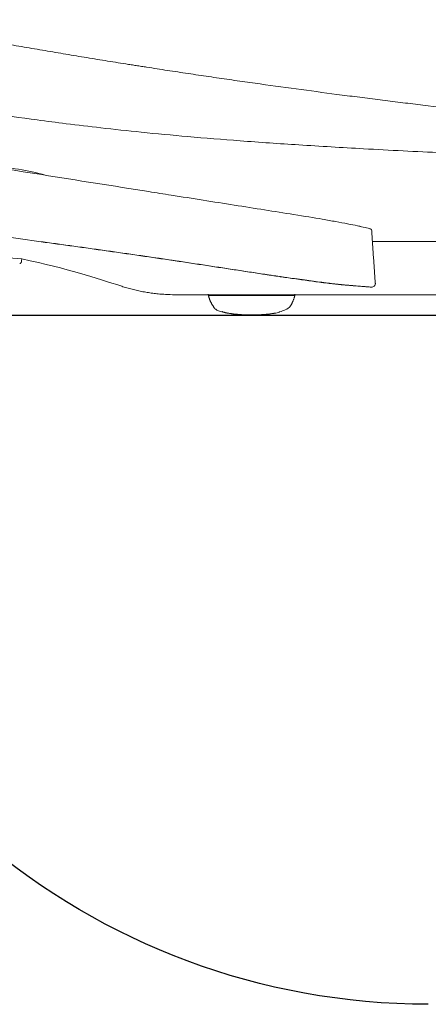
# Model space of a CAD drawing. Extents: x 0 to 250, y 0 to 220.
# Drawn here: x 87 to 99, y 48 to 77 of the extents above; entities that cross this region are included whole.
import ezdxf

# ---------------------------------------------------------------- set-up
doc = ezdxf.new("R2010")
doc.units = 0
doc.header["$LTSCALE"] = 8
doc.header["$MEASUREMENT"] = 0
doc.layers.get('0').update_dxf_attribs({"linetype": 'CONTINUOUS', "true_color": 0x000000})
doc.layers.add('1', color=7, linetype='CONTINUOUS', true_color=0x000000)
doc.layers.add('5', color=7, linetype='CONTINUOUS', true_color=0x000000)

# ---------------------------------------------------------------- blocks, each defined once
blk = doc.blocks.new('CW-1011左')
at = {"layer": '1', "lineweight": 13}
for p, q in [((-23.654, 0.722), (-23.589, 0.716)), ((-27.642, 0.431), (-27.642, 0.407)), ((-26.867, 0.423), (-26.867, 0.423)), ((-26.856, 0.423), (-26.856, 0.423)), ((-26.821, 0.423), (-26.821, 0.423)), ((-26.492, 0.423), (-26.492, 0.423)), ((-26.292, 0.423), (-26.292, 0.423)), ((-25.964, 0.423), (-25.964, 0.423)), ((-25.928, 0.423), (-25.928, 0.423)), ((-25.917, 0.423), (-25.917, 0.423)), ((-25.142, 0.407), (-25.142, 0.433))]:
    blk.add_line(p, q, dxfattribs=at)
blk.add_arc((-34.13, -2.128), 6.29, 73.7709, 88.2291, dxfattribs=at)
for points, knots in [([(-5.766, 4.404), (-6.129, 4.433), (-6.672, 4.477), (-7.398, 4.536), (-7.942, 4.582), (-8.487, 4.628), (-9.033, 4.675), (-9.58, 4.723), (-10.31, 4.787), (-11.043, 4.854), (-11.778, 4.922), (-12.33, 4.973), (-12.884, 5.026), (-13.625, 5.098), (-14.369, 5.171), (-15.024, 5.237), (-15.399, 5.275), (-15.634, 5.299), (-15.822, 5.319), (-16.01, 5.338), (-16.34, 5.373), (-16.718, 5.412), (-17.097, 5.453), (-17.382, 5.483), (-17.668, 5.514), (-17.954, 5.545), (-18.24, 5.577), (-18.623, 5.619), (-19.006, 5.662), (-19.391, 5.706), (-19.776, 5.75), (-20.451, 5.828), (-21.227, 5.92), (-22.006, 6.015), (-22.592, 6.088), (-23.179, 6.162), (-23.965, 6.263), (-24.95, 6.394), (-25.941, 6.53), (-26.736, 6.642), (-27.333, 6.729), (-27.832, 6.802), (-28.232, 6.862), (-28.632, 6.922), (-29.033, 6.983), (-29.384, 7.038), (-29.585, 7.069), (-29.735, 7.093), (-29.886, 7.116), (-30.087, 7.148), (-30.339, 7.188), (-30.641, 7.237), (-31.044, 7.302), (-31.447, 7.369), (-31.851, 7.436), (-32.255, 7.504), (-32.761, 7.59), (-33.571, 7.73), (-34.383, 7.874), (-35.196, 8.022), (-36.009, 8.172), (-36.721, 8.307), (-37.23, 8.405), (-37.331, 8.424)], [0, 0, 0, 0, 0.0367, 0.05505, 0.0734, 0.09175, 0.1101, 0.12845, 0.1468, 0.1835, 0.20185, 0.2202, 0.23855, 0.2569, 0.293601, 0.311951, 0.321126, 0.330301, 0.334888, 0.339476, 0.348651, 0.367001, 0.376176, 0.385351, 0.394526, 0.403701, 0.412876, 0.422051, 0.440401, 0.449576, 0.458751, 0.477101, 0.513801, 0.532151, 0.550501, 0.568851, 0.587201, 0.623901, 0.660601, 0.678951, 0.697301, 0.715651, 0.724826, 0.734001, 0.752351, 0.761526, 0.766114, 0.770701, 0.775289, 0.779876, 0.789051, 0.798226, 0.807401, 0.825751, 0.834926, 0.844101, 0.862451, 0.880802, 0.917502, 0.935852, 0.954202, 0.990902, 1, 1, 1, 1]), ([(-41.849, 7.235), (-41.561, 7.169), (-40.959, 7.031), (-40.013, 6.825), (-38.986, 6.608), (-37.875, 6.386), (-36.681, 6.157), (-35.401, 5.932), (-34.034, 5.713), (-32.813, 5.54), (-31.714, 5.398), (-30.71, 5.278), (-29.535, 5.151), (-28.187, 5.024), (-26.665, 4.901), (-24.964, 4.784), (-23.006, 4.668), (-20.949, 4.563), (-18.954, 4.475), (-17.254, 4.4), (-15.863, 4.373), (-14.783, 4.344), (-13.497, 4.313), (-12.017, 4.276), (-10.315, 4.236), (-8.859, 4.202), (-7.621, 4.175), (-6.609, 4.153), (-6.028, 4.141), (-5.766, 4.136)], [0, 0, 0, 0, 0.023536, 0.049176, 0.076937, 0.106839, 0.138908, 0.173174, 0.209676, 0.248459, 0.270683, 0.297344, 0.328496, 0.364211, 0.404579, 0.449706, 0.499725, 0.560876, 0.61455, 0.660515, 0.698553, 0.72847, 0.750093, 0.806304, 0.854735, 0.89983, 0.939124, 0.972529, 1, 1, 1, 1]), ([(-29.373, 3.436), (-29.156, 3.402), (-28.939, 3.367), (-28.103, 3.235), (-27.489, 3.138), (-26.3, 2.949), (-25.724, 2.858), (-25.174, 2.771)], [0, 0, 0, 0, 0.148572, 0.148572, 0.574286, 0.574286, 1, 1, 1, 1]), ([(-41.041, 3.085), (-40.686, 3.044), (-40.33, 3.002), (-39.796, 2.938), (-39.618, 2.917), (-39.262, 2.874), (-39.084, 2.852), (-38.55, 2.786), (-38.193, 2.741), (-37.659, 2.673), (-37.481, 2.65), (-37.124, 2.604), (-36.946, 2.581), (-36.411, 2.511), (-36.055, 2.464), (-35.52, 2.393), (-35.342, 2.369), (-34.986, 2.321), (-34.807, 2.297), (-33.916, 2.177), (-33.204, 2.079), (-32.492, 1.981)], [0, 0, 0, 0, 0.125, 0.125, 0.1875, 0.1875, 0.25, 0.25, 0.375, 0.375, 0.4375, 0.4375, 0.5, 0.5, 0.625, 0.625, 0.6875, 0.6875, 0.75, 0.75, 1, 1, 1, 1]), ([(-22.962, 2.357), (-22.962, 2.357), (-22.979, 2.365), (-23.096, 2.393), (-23.307, 2.441), (-23.598, 2.499), (-23.944, 2.564), (-24.441, 2.652), (-24.848, 2.719), (-25.174, 2.771)], [0, 0, 0, 0, 0.001776, 0.150426, 0.298483, 0.445956, 0.592582, 0.738403, 1, 1, 1, 1]), ([(-23.282, 2.435), (-23.272, 2.433), (-23.24, 2.428), (-23.223, 2.425), (-23.221, 2.424)], [0, 0, 0, 0, 0.28904, 1, 1, 1, 1]), ([(-32.492, 1.981), (-32.334, 1.96), (-32.176, 1.938), (-31.939, 1.905), (-31.86, 1.895), (-31.702, 1.873), (-31.623, 1.862), (-31.387, 1.829), (-31.229, 1.807), (-30.914, 1.763), (-30.757, 1.741), (-30.285, 1.674), (-29.971, 1.63), (-29.502, 1.562), (-29.346, 1.539), (-29.034, 1.493), (-28.878, 1.47), (-28.684, 1.441), (-28.645, 1.435), (-28.567, 1.424), (-28.528, 1.418), (-28.412, 1.4), (-28.335, 1.389), (-28.103, 1.354), (-27.949, 1.331), (-27.644, 1.284), (-27.492, 1.261), (-27.19, 1.215), (-27.04, 1.192), (-26.742, 1.147), (-26.594, 1.124), (-26.3, 1.079), (-26.154, 1.057), (-25.865, 1.013), (-25.722, 0.992), (-25.562, 0.968), (-25.545, 0.965), (-25.509, 0.96), (-25.492, 0.957), (-25.439, 0.95), (-25.404, 0.944), (-25.299, 0.929), (-25.23, 0.919), (-25.161, 0.909)], [0, 0, 0, 0, 0.0625, 0.0625, 0.09375, 0.09375, 0.125, 0.125, 0.1875, 0.1875, 0.25, 0.25, 0.375, 0.375, 0.4375, 0.4375, 0.5, 0.5, 0.515625, 0.515625, 0.53125, 0.53125, 0.5625, 0.5625, 0.625, 0.625, 0.6875, 0.6875, 0.75, 0.75, 0.8125, 0.8125, 0.875, 0.875, 0.9375, 0.9375, 0.945312, 0.945312, 0.953125, 0.953125, 0.96875, 0.96875, 1, 1, 1, 1]), ([(-25.169, 0.909), (-25.238, 0.919), (-25.307, 0.929), (-25.411, 0.944), (-25.446, 0.949), (-25.498, 0.957), (-25.516, 0.959), (-25.551, 0.965), (-25.569, 0.967), (-25.657, 0.98), (-25.729, 0.991), (-25.818, 1.004), (-25.836, 1.007), (-25.872, 1.013), (-25.89, 1.015), (-25.945, 1.023), (-25.981, 1.029), (-26.162, 1.056), (-26.308, 1.079), (-26.603, 1.123), (-26.751, 1.146), (-27.049, 1.192), (-27.199, 1.214), (-27.501, 1.26), (-27.653, 1.283), (-27.958, 1.33), (-28.111, 1.353), (-28.419, 1.399), (-28.573, 1.422), (-28.806, 1.456), (-28.884, 1.468), (-29, 1.485), (-29.039, 1.491), (-29.117, 1.502), (-29.312, 1.531), (-29.508, 1.559), (-29.82, 1.605), (-29.977, 1.627), (-30.29, 1.672), (-30.447, 1.694), (-30.918, 1.761), (-31.232, 1.805), (-31.862, 1.892), (-32.177, 1.935), (-32.492, 1.978)], [0, 0, 0, 0, 0.03125, 0.03125, 0.046875, 0.046875, 0.054687, 0.054687, 0.0625, 0.0625, 0.09375, 0.09375, 0.101562, 0.101562, 0.109375, 0.109375, 0.125, 0.125, 0.1875, 0.1875, 0.25, 0.25, 0.3125, 0.3125, 0.375, 0.375, 0.4375, 0.4375, 0.5, 0.5, 0.53125, 0.53125, 0.546875, 0.546875, 0.5625, 0.625, 0.625, 0.6875, 0.6875, 0.75, 0.75, 0.875, 0.875, 1, 1, 1, 1]), ([(-0.849, 1.985), (-0.943, 1.985), (-1.251, 1.985), (-2.131, 1.985), (-3.851, 1.985), (-6.441, 1.985), (-9.445, 1.985), (-12.679, 1.985), (-15.489, 1.985), (-17.796, 1.985), (-20.049, 1.984), (-21.782, 1.986), (-22.887, 1.985)], [0, 0, 0, 0, 0.032239, 0.097699, 0.224181, 0.357759, 0.48464, 0.618542, 0.74882, 0.808136, 0.878101, 1, 1, 1, 1]), ([(-34.953, 1.638), (-34.54, 1.605), (-34.51, 1.602), (-34.321, 1.587), (-33.867, 1.55), (-33.413, 1.514), (-33.058, 1.485)], [0, 0, 0, 0, 0.062721, 0.062721, 0.388653, 1, 1, 1, 1]), ([(-33.115, 1.35), (-33.112, 1.35), (-33.108, 1.35), (-33.103, 1.351), (-33.103, 1.351), (-33.101, 1.352), (-33.098, 1.353), (-33.096, 1.354), (-33.094, 1.355), (-33.093, 1.355), (-33.091, 1.356), (-33.091, 1.356), (-33.089, 1.358), (-33.087, 1.358), (-33.083, 1.361), (-33.081, 1.363), (-33.078, 1.366), (-33.077, 1.368), (-33.076, 1.37), (-33.075, 1.371), (-33.073, 1.374), (-33.071, 1.377), (-33.07, 1.381), (-33.069, 1.382), (-33.068, 1.384), (-33.068, 1.386), (-33.067, 1.389), (-33.067, 1.392), (-33.066, 1.395)], [0, 0, 0, 0, 0.125, 0.125, 0.15625, 0.15625, 0.1875, 0.25, 0.25, 0.28125, 0.28125, 0.3125, 0.3125, 0.375, 0.375, 0.5, 0.5, 0.5625, 0.5625, 0.625, 0.625, 0.75, 0.75, 0.8125, 0.8125, 0.875, 0.875, 1, 1, 1, 1]), ([(-25.161, 0.909), (-25.088, 0.898), (-25.015, 0.888), (-24.872, 0.868), (-24.801, 0.858), (-24.662, 0.839), (-24.594, 0.829), (-24.459, 0.812), (-24.393, 0.803), (-24.312, 0.793), (-24.296, 0.791), (-24.272, 0.788), (-24.264, 0.787), (-24.248, 0.785), (-24.208, 0.78), (-24.169, 0.775), (-24.077, 0.764), (-24.017, 0.757), (-23.901, 0.745), (-23.845, 0.739), (-23.737, 0.729), (-23.685, 0.724), (-23.636, 0.72)], [0, 0, 0, 0, 0.125, 0.125, 0.25, 0.25, 0.375, 0.375, 0.5, 0.5, 0.53125, 0.53125, 0.546875, 0.546875, 0.5625, 0.625, 0.625, 0.75, 0.75, 0.875, 0.875, 1, 1, 1, 1]), ([(-23.738, 0.73), (-23.798, 0.736), (-23.925, 0.749), (-24.131, 0.773), (-24.356, 0.802), (-24.6, 0.835), (-24.861, 0.872), (-25.047, 0.899), (-25.141, 0.913)], [0, 0, 0, 0, 0.154793, 0.313679, 0.477051, 0.645528, 0.819674, 1, 1, 1, 1]), ([(-28.89, 0.451), (-28.945, 0.455), (-29.055, 0.462), (-29.219, 0.479), (-29.38, 0.502), (-29.54, 0.529), (-29.698, 0.562), (-29.854, 0.599), (-30.007, 0.641), (-30.108, 0.672), (-30.158, 0.688)], [0, 0, 0, 0, 0.128046, 0.255218, 0.381518, 0.506947, 0.631508, 0.755203, 0.878032, 1, 1, 1, 1]), ([(-23.57, 0.715), (-23.625, 0.72), (-23.68, 0.724), (-23.738, 0.73), (-23.738, 0.73)], [0, 0, 0, 0, 0.998167, 1, 1, 1, 1]), ([(-22.987, 0.668), (-22.987, 0.668), (-22.987, 0.668), (-22.988, 0.668), (-22.988, 0.668), (-22.989, 0.668), (-22.99, 0.668), (-22.99, 0.668), (-22.994, 0.668), (-23, 0.669), (-23.015, 0.67), (-23.025, 0.671), (-23.048, 0.673), (-23.076, 0.675), (-23.111, 0.678), (-23.141, 0.68), (-23.151, 0.681), (-23.167, 0.682), (-23.173, 0.683), (-23.181, 0.683), (-23.184, 0.684), (-23.19, 0.684), (-23.216, 0.686), (-23.244, 0.688), (-23.298, 0.693), (-23.355, 0.697), (-23.449, 0.705), (-23.553, 0.714), (-23.629, 0.72), (-23.668, 0.723)], [0, 0, 0, 0, 0.021381, 0.021381, 0.044682, 0.056332, 0.056332, 0.067982, 0.067982, 0.161184, 0.161184, 0.254386, 0.254386, 0.347587, 0.440789, 0.440789, 0.48739, 0.48739, 0.510691, 0.510691, 0.522341, 0.522341, 0.533991, 0.627193, 0.627193, 0.720395, 0.813596, 0.906798, 1, 1, 1, 1]), ([(-22.914, 0.662), (-22.92, 0.662), (-22.933, 0.663), (-22.997, 0.668), (-23.074, 0.675), (-23.283, 0.692), (-23.413, 0.702), (-23.57, 0.715)], [0, 0, 0, 0, 0.189213, 0.189213, 0.594607, 0.594607, 1, 1, 1, 1]), ([(-22.914, 0.662), (-22.9, 0.661), (-22.871, 0.664), (-22.831, 0.688), (-22.806, 0.727), (-22.803, 0.754), (-22.804, 0.768)], [0, 0, 0, 0, 0.241201, 0.498338, 0.756333, 1, 1, 1, 1]), ([(-27.642, 0.422), (-27.642, 0.422), (-27.642, 0.422), (-27.642, 0.422), (-27.637, 0.422), (-27.622, 0.422), (-27.616, 0.422), (-27.601, 0.422), (-27.592, 0.422), (-27.577, 0.422), (-27.571, 0.422), (-27.562, 0.422), (-27.559, 0.422), (-27.553, 0.422), (-27.55, 0.422), (-27.534, 0.423), (-27.519, 0.423), (-27.487, 0.423), (-27.47, 0.423), (-27.431, 0.423), (-27.411, 0.423), (-27.377, 0.423), (-27.365, 0.423), (-27.346, 0.423), (-27.34, 0.423), (-27.327, 0.423), (-27.321, 0.423), (-27.288, 0.423), (-27.26, 0.423), (-27.199, 0.423), (-27.15, 0.423), (-27.096, 0.423), (-27.058, 0.423), (-27.038, 0.423), (-27.008, 0.423), (-26.997, 0.423), (-26.981, 0.423), (-26.976, 0.423), (-26.965, 0.423), (-26.96, 0.423), (-26.932, 0.423), (-26.909, 0.423), (-26.863, 0.423), (-26.838, 0.423), (-26.789, 0.423), (-26.763, 0.423), (-26.729, 0.423), (-26.723, 0.423), (-26.709, 0.423), (-26.689, 0.423), (-26.668, 0.423), (-26.627, 0.423), (-26.599, 0.423), (-26.541, 0.423), (-26.512, 0.423), (-26.475, 0.423), (-26.468, 0.423), (-26.452, 0.423), (-26.445, 0.423), (-26.43, 0.423), (-26.419, 0.423), (-26.405, 0.423), (-26.4, 0.423), (-26.396, 0.423), (-26.394, 0.423), (-26.392, 0.423)], [0, 0, 0, 0, 0.000555, 0.000555, 0.125485, 0.125485, 0.187951, 0.187951, 0.250416, 0.250416, 0.281649, 0.281649, 0.297265, 0.297265, 0.312881, 0.312881, 0.375347, 0.375347, 0.437812, 0.437812, 0.500277, 0.500277, 0.53151, 0.53151, 0.547126, 0.547126, 0.562743, 0.562743, 0.625208, 0.625208, 0.687673, 0.718906, 0.718906, 0.750139, 0.750139, 0.765755, 0.765755, 0.773563, 0.773563, 0.781371, 0.781371, 0.812604, 0.812604, 0.843837, 0.843837, 0.875069, 0.875069, 0.882877, 0.882877, 0.890686, 0.906302, 0.906302, 0.937535, 0.937535, 0.968767, 0.968767, 0.976575, 0.976575, 0.984384, 0.984384, 0.992192, 0.996096, 0.998048, 0.998048, 1, 1, 1, 1]), ([(-27.015, 0.421), (-27.016, 0.421), (-27.017, 0.421), (-27.028, 0.421), (-27.043, 0.421), (-27.058, 0.421), (-27.067, 0.421), (-27.072, 0.421), (-27.096, 0.421), (-27.115, 0.421), (-27.168, 0.421), (-27.2, 0.421), (-27.261, 0.421), (-27.289, 0.421), (-27.329, 0.421), (-27.342, 0.421), (-27.36, 0.421), (-27.369, 0.421), (-27.378, 0.421), (-27.384, 0.421), (-27.386, 0.421), (-27.412, 0.421), (-27.433, 0.421), (-27.471, 0.421), (-27.488, 0.421), (-27.52, 0.421), (-27.534, 0.421), (-27.56, 0.421), (-27.572, 0.421), (-27.602, 0.422), (-27.617, 0.422), (-27.628, 0.422), (-27.628, 0.422), (-27.629, 0.422)], [0, 0, 0, 0, 0.002071, 0.002071, 0.026729, 0.039059, 0.039059, 0.051388, 0.051388, 0.100705, 0.100705, 0.199339, 0.199339, 0.297973, 0.297973, 0.34729, 0.34729, 0.371948, 0.384277, 0.384277, 0.396607, 0.396607, 0.495241, 0.495241, 0.593875, 0.593875, 0.692509, 0.692509, 0.791142, 0.791142, 0.98841, 0.98841, 1, 1, 1, 1]), ([(-26.907, 0.423), (-26.9, 0.423), (-26.894, 0.423), (-26.88, 0.423), (-26.872, 0.423), (-26.863, 0.423), (-26.862, 0.423), (-26.86, 0.423)], [0, 0, 0, 0, 0.44074, 0.44074, 0.903706, 0.903706, 1, 1, 1, 1]), ([(-26.392, 0.423), (-26.39, 0.423), (-26.388, 0.423), (-26.385, 0.423), (-26.379, 0.423), (-26.366, 0.423), (-26.354, 0.423), (-26.339, 0.423), (-26.332, 0.423), (-26.317, 0.423), (-26.309, 0.423), (-26.272, 0.423), (-26.243, 0.423), (-26.185, 0.423), (-26.157, 0.423), (-26.116, 0.423), (-26.095, 0.423), (-26.075, 0.423), (-26.061, 0.423), (-26.055, 0.423), (-26.021, 0.423), (-25.996, 0.423), (-25.946, 0.423), (-25.922, 0.423), (-25.875, 0.423), (-25.852, 0.423), (-25.825, 0.423), (-25.819, 0.423), (-25.808, 0.423), (-25.803, 0.423), (-25.787, 0.423), (-25.777, 0.423), (-25.746, 0.423), (-25.726, 0.423), (-25.689, 0.423), (-25.634, 0.423), (-25.585, 0.423), (-25.525, 0.423), (-25.496, 0.423), (-25.463, 0.423), (-25.457, 0.423), (-25.444, 0.423), (-25.438, 0.423), (-25.419, 0.423), (-25.408, 0.423), (-25.374, 0.423), (-25.353, 0.423), (-25.314, 0.423), (-25.297, 0.423), (-25.265, 0.423), (-25.25, 0.423), (-25.234, 0.422), (-25.231, 0.422), (-25.225, 0.422), (-25.222, 0.422), (-25.213, 0.422), (-25.208, 0.422), (-25.192, 0.422), (-25.183, 0.422), (-25.168, 0.422), (-25.162, 0.422), (-25.147, 0.422), (-25.142, 0.422), (-25.142, 0.422), (-25.142, 0.422), (-25.142, 0.422)], [0, 0, 0, 0, 0.001952, 0.001952, 0.003904, 0.007808, 0.015616, 0.015616, 0.023424, 0.023424, 0.031233, 0.031233, 0.062465, 0.062465, 0.093698, 0.093698, 0.109314, 0.117122, 0.117122, 0.124931, 0.124931, 0.156163, 0.156163, 0.187396, 0.187396, 0.218628, 0.218628, 0.226437, 0.226437, 0.234245, 0.234245, 0.249861, 0.249861, 0.281094, 0.281094, 0.312326, 0.374792, 0.374792, 0.437257, 0.437257, 0.452873, 0.452873, 0.468489, 0.468489, 0.499722, 0.499722, 0.562187, 0.562187, 0.624653, 0.624653, 0.687118, 0.687118, 0.702734, 0.702734, 0.71835, 0.71835, 0.749583, 0.749583, 0.812048, 0.812048, 0.874514, 0.874514, 0.999444, 0.999444, 1, 1, 1, 1]), ([(-27.425, 0.02), (-27.43, 0.015), (-27.412, -0.002), (-27.312, -0.04), (-27.146, -0.084), (-27.001, -0.107), (-26.933, -0.117)], [0, 0, 0, 0, 0.279817, 0.581494, 0.823208, 1, 1, 1, 1]), ([(-25.575, -0.055), (-25.514, -0.036), (-25.367, 0.02), (-25.295, 0.066), (-25.284, 0.095)], [0, 0, 0, 0, 0.341831, 1, 1, 1, 1]), ([(-26.901, -0.117), (-26.909, -0.116), (-26.932, -0.114), (-26.961, -0.11), (-26.993, -0.106), (-27.034, -0.099), (-27.075, -0.093), (-27.114, -0.085), (-27.146, -0.079), (-27.177, -0.071), (-27.203, -0.065), (-27.221, -0.059), (-27.234, -0.054), (-27.243, -0.05), (-27.247, -0.046), (-27.246, -0.043), (-27.241, -0.041), (-27.236, -0.04), (-27.234, -0.04)], [0, 0, 0, 0, 0.027907, 0.073257, 0.098599, 0.146188, 0.237814, 0.287724, 0.358862, 0.439132, 0.519178, 0.594554, 0.662783, 0.74218, 0.818219, 0.888423, 0.974516, 1, 1, 1, 1]), ([(-25.575, -0.055), (-25.575, -0.055), (-25.575, -0.055), (-25.575, -0.055), (-25.575, -0.055), (-25.575, -0.055), (-25.575, -0.055), (-25.575, -0.055), (-25.575, -0.055), (-25.575, -0.055), (-25.575, -0.055), (-25.575, -0.055), (-25.575, -0.055), (-25.575, -0.055), (-25.575, -0.055), (-25.575, -0.055), (-25.575, -0.055), (-25.575, -0.055), (-25.575, -0.055), (-25.575, -0.055), (-25.575, -0.055), (-25.575, -0.055), (-25.605, -0.071), (-25.65, -0.082), (-25.703, -0.091), (-25.744, -0.098), (-25.764, -0.101), (-25.783, -0.104), (-25.807, -0.108), (-25.841, -0.112), (-25.885, -0.118), (-25.926, -0.122), (-25.955, -0.125), (-25.973, -0.127), (-25.992, -0.128), (-26.019, -0.13), (-26.049, -0.133), (-26.079, -0.135), (-26.108, -0.136), (-26.136, -0.138), (-26.159, -0.139), (-26.181, -0.14), (-26.207, -0.141), (-26.248, -0.143), (-26.291, -0.144), (-26.335, -0.144), (-26.382, -0.145), (-26.429, -0.144), (-26.47, -0.144), (-26.491, -0.144), (-26.512, -0.143), (-26.538, -0.142), (-26.571, -0.141), (-26.603, -0.14), (-26.637, -0.139), (-26.67, -0.137), (-26.702, -0.135), (-26.726, -0.133), (-26.744, -0.132), (-26.757, -0.131), (-26.774, -0.13), (-26.792, -0.128), (-26.809, -0.127), (-26.825, -0.125), (-26.842, -0.124), (-26.855, -0.122), (-26.862, -0.122)], [0, 0, 0, 0, 0.011985, 0.024071, 0.036238, 0.048461, 0.06073, 0.07304, 0.085386, 0.097763, 0.110143, 0.122516, 0.134888, 0.147222, 0.159525, 0.171796, 0.184021, 0.19619, 0.208294, 0.2513, 0.29436, 0.336953, 0.37845, 0.443405, 0.512609, 0.527742, 0.542363, 0.555613, 0.568111, 0.591194, 0.618978, 0.643097, 0.655329, 0.661653, 0.668226, 0.682014, 0.696874, 0.706332, 0.718025, 0.731583, 0.73822, 0.743947, 0.755849, 0.766371, 0.787961, 0.799299, 0.811418, 0.835136, 0.846252, 0.852623, 0.856889, 0.867436, 0.87936, 0.891456, 0.902522, 0.915573, 0.930207, 0.940053, 0.944432, 0.951622, 0.956871, 0.966208, 0.975317, 0.980655, 0.988772, 1, 1, 1, 1]), ([(-26.853, -0.124), (-26.824, -0.127), (-26.75, -0.135), (-26.582, -0.144), (-26.378, -0.147), (-26.185, -0.143), (-26.027, -0.134), (-25.915, -0.123), (-25.851, -0.114), (-25.839, -0.113)], [0, 0, 0, 0, 0.108801, 0.263882, 0.487922, 0.65301, 0.783599, 0.957603, 1, 1, 1, 1])]:
    blk.add_open_spline(points, degree=3, knots=knots, dxfattribs=at)
for points, degree in [([(-41.017, 5.28), (-38.18, 4.831), (-35.327, 4.379), (-32.476, 3.928)], 3), ([(-32.476, 3.928), (-31.439, 3.763), (-30.402, 3.599), (-29.373, 3.436)], 3), ([(-22.913, 2.334), (-22.962, 2.357)], 1), ([(-22.803, 0.756), (-22.913, 2.335)], 1), ([(-33.066, 1.395), (-33.064, 1.425), (-33.061, 1.455), (-33.058, 1.485)], 3), ([(-30.158, 0.688), (-30.926, 0.938), (-31.694, 1.187), (-33.058, 1.485)], 3), ([(-30.251, 0.718), (-30.251, 0.718), (-30.251, 0.718), (-30.251, 0.718)], 3), ([(-28.613, 0.443), (-28.706, 0.443), (-28.798, 0.446), (-28.89, 0.451)], 3), ([(-17.873, 0.443), (-21.413, 0.443), (-24.997, 0.443), (-28.613, 0.443)], 3), ([(-27.65, 0.454), (-27.61, 0.251), (-27.488, 0.089)], 2), ([(-25.284, 0.095), (-25.167, 0.248), (-25.134, 0.454)], 2), ([(-27.5, 0.094), (-27.46, 0.03), (-27.391, -0.008)], 2), ([(-26.961, -0.113), (-26.853, -0.124)], 1), ([(-26.862, -0.122), (-26.875, -0.12), (-26.888, -0.119), (-26.901, -0.117)], 3)]:
    blk.add_open_spline(points, degree=degree, dxfattribs=at)

msp = doc.modelspace()

# ---------------------------------------------------------------- linework, layer by layer
msp.add_line((69.734, 68.136), (119.234, 68.136))
at = {"layer": '5', "extrusion": (0, 0, -1)}
msp.add_arc((-98.966, 68.136), 20, 270, 350.6043, dxfattribs=at)

# ---------------------------------------------------------------- block references
msp.add_blockref('CW-1011左', (120.234, 68.286))

doc.saveas('drawing.dxf')
